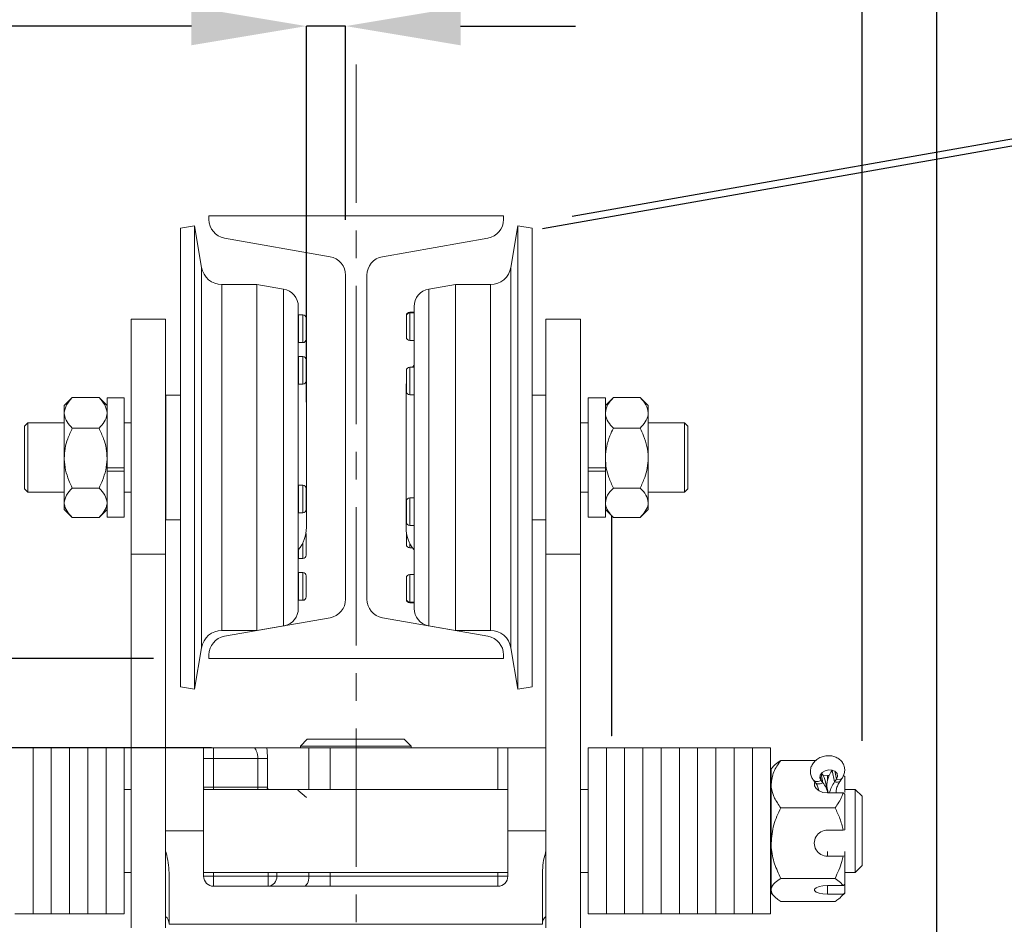
# Model space of a CAD drawing. Units: inches. Extents: x 0 to 130, y 0 to 86.
# Drawn here: x 86 to 95, y 62 to 70 of the extents above; entities that cross this region are included whole.
import ezdxf

# ---------------------------------------------------------------- set-up
doc = ezdxf.new("R2010")
doc.units = ezdxf.units.IN
doc.header["$MEASUREMENT"] = 0
doc.header["$PDSIZE"] = -1
doc.linetypes.add('CENTER', pattern=[2, 1.25, -0.25, 0.25, -0.25])
doc.linetypes.add('PHANTOM', pattern=[2.5, 1.25, -0.25, 0.25, -0.25, 0.25, -0.25])
doc.layers.add('SLD-0', color=7, linetype='Continuous')
doc.styles.add('SLDTEXTSTYLE1', font='TXT', dxfattribs={"width": 0.75})
doc.styles.get("Standard").update_dxf_attribs({"font": 'ARIAL.TTF'})
doc.dimstyles.new('SLDDIMSTYLE0', dxfattribs={"dimscale": 8, "dimtxt": 0.125, "dimasz": 0.13, "dimexe": 0, "dimexo": 0.0625, "dimgap": 0.03125, "dimtad": 0, "dimtih": 1, "dimtoh": 1, "dimdec": 4, "dimrnd": 1e-09, "dimzin": 12, "dimdsep": 46, "dimlunit": 5, "dimtxsty": 'SLDTEXTSTYLE1', "dimcen": 0.09, "dimadec": 0, "dimazin": 3, "dimtfac": 1, "dimtdec": 4, "dimtmove": 0, "dimatfit": 0, "dimfxl": 1, "dimfrac": 2, "dimtolj": 1, "dimtzin": 12, "dimarcsym": 0})

# ---------------------------------------------------------------- blocks, each defined once
blk = doc.blocks.new('*D25')
at = {"layer": 'Defpoints', "color": 0}
for p in [(70.9359, 64.4416), (87.9774, 64.4416), (89.3004, 43.2349)]:
    blk.add_point(p, dxfattribs=at)
at = {"layer": 'SLD-0', "color": 0, "lineweight": -2}
for p, q in [((87.4774, 64.4416), (70.9359, 64.4416)), ((70.9359, 63.4016), (70.9359, 55.0763)), ((70.9359, 44.2749), (70.9359, 53.5415)), ((88.8004, 43.2349), (70.9359, 43.2349))]:
    blk.add_line(p, q, dxfattribs=at)
at = {"layer": 'SLD-0', "color": 0}
for points in [[(70.7625, 63.4016), (71.1092, 63.4016), (70.9359, 64.4416)], [(70.7625, 44.2749), (71.1092, 44.2749), (70.9359, 43.2349)]]:
    blk.add_solid(points, dxfattribs=at)
at = {"layer": 'SLD-0', "color": 0, "insert": (70.9359, 54.8263), "char_height": 1, "attachment_point": 2}
blk.add_mtext('\\A1;21 3/16"', dxfattribs=at)
blk = doc.blocks.new('*D27')
at = {"layer": 'Defpoints', "color": 0}
for p in [(96.287, 69.3246), (90.7701, 68.3518), (90.4999, 68.2412)]:
    blk.add_point(p, dxfattribs=at)
at = {"layer": 'SLD-0', "color": 0, "lineweight": -2}
for p, q in [((96.1064, 70.3488), (95.9258, 71.373)), ((90.9923, 68.328), (96.2978, 69.2635)), ((91.2626, 68.4386), (96.287, 69.3246)), ((96.287, 69.3246), (96.2978, 69.2635)), ((96.4784, 68.2393), (96.659, 67.2151)), ((96.659, 67.2151), (97.699, 67.2151))]:
    blk.add_line(p, q, dxfattribs=at)
at = {"layer": 'SLD-0', "color": 0}
for points in [[(96.2771, 70.3789), (95.9357, 70.3187), (96.287, 69.3246)], [(96.6491, 68.2694), (96.3077, 68.2092), (96.2978, 69.2635)]]:
    blk.add_solid(points, dxfattribs=at)
at = {"layer": 'SLD-0', "color": 0, "insert": (99.4476, 67.7322), "char_height": 1, "attachment_point": 2}
blk.add_mtext('\\A1;1/16"', dxfattribs=at)
blk = doc.blocks.new('*D28')
at = {"layer": 'Defpoints', "color": 0}
for p in [(88.8584, 70.157), (89.2124, 67.9055), (88.8584, 66.2581)]:
    blk.add_point(p, dxfattribs=at)
at = {"layer": 'SLD-0', "color": 0, "lineweight": -2}
for p, q in [((87.8184, 70.157), (83.0678, 70.157)), ((88.8584, 66.7581), (88.8584, 70.157)), ((89.2124, 70.157), (88.8584, 70.157)), ((89.2124, 68.4055), (89.2124, 70.157)), ((90.2524, 70.157), (91.2924, 70.157))]:
    blk.add_line(p, q, dxfattribs=at)
at = {"layer": 'SLD-0', "color": 0}
for points in [[(87.8184, 70.3303), (87.8184, 69.9836), (88.8584, 70.157)], [(90.2524, 70.3303), (90.2524, 69.9836), (89.2124, 70.157)]]:
    blk.add_solid(points, dxfattribs=at)
at = {"layer": 'SLD-0', "color": 0, "insert": (81.6609, 70.6744), "char_height": 1, "attachment_point": 2}
blk.add_mtext('\\A1;3/8"', dxfattribs=at)
blk = doc.blocks.new('*D29')
at = {"layer": 'Defpoints', "color": 0}
for p in [(93.8824, 76.1424), (89.3089, 69.9405), (93.8824, 63.1961)]:
    blk.add_point(p, dxfattribs=at)
at = {"layer": 'SLD-0', "color": 0, "lineweight": -2}
for p, q in [((88.2689, 76.1424), (87.2289, 76.1424)), ((89.3089, 70.4405), (89.3089, 76.1424)), ((89.3089, 76.1424), (93.8824, 76.1424)), ((93.8824, 63.6961), (93.8824, 76.1424)), ((94.9224, 76.1424), (95.9624, 76.1424))]:
    blk.add_line(p, q, dxfattribs=at)
at = {"layer": 'SLD-0', "color": 0}
for points in [[(88.2689, 76.3157), (88.2689, 75.9691), (89.3089, 76.1424)], [(94.9224, 76.3157), (94.9224, 75.9691), (93.8824, 76.1424)]]:
    blk.add_solid(points, dxfattribs=at)
at = {"layer": 'SLD-0', "color": 0, "insert": (98.3607, 76.6595), "char_height": 1, "attachment_point": 2}
blk.add_mtext('\\A1;4 9/16"', dxfattribs=at)
blk = doc.blocks.new('*D30')
at = {"layer": 'Defpoints', "color": 0}
for p in [(84.7264, 76.1424), (89.3089, 69.9405), (84.7264, 63.1961)]:
    blk.add_point(p, dxfattribs=at)
at = {"layer": 'SLD-0', "color": 0, "lineweight": -2}
for p, q in [((83.6864, 76.1424), (82.6464, 76.1424)), ((84.7264, 63.6961), (84.7264, 76.1424)), ((89.3089, 76.1424), (84.7264, 76.1424)), ((89.3089, 70.4405), (89.3089, 76.1424)), ((90.3489, 76.1424), (91.3889, 76.1424))]:
    blk.add_line(p, q, dxfattribs=at)
at = {"layer": 'SLD-0', "color": 0}
for points in [[(83.6864, 76.3157), (83.6864, 75.9691), (84.7264, 76.1424)], [(90.3489, 76.3157), (90.3489, 75.9691), (89.3089, 76.1424)]]:
    blk.add_solid(points, dxfattribs=at)
at = {"layer": 'SLD-0', "color": 0, "insert": (80.248, 76.6595), "char_height": 1, "attachment_point": 2}
blk.add_mtext('\\A1;4 9/16"', dxfattribs=at)
blk = doc.blocks.new('*D31')
at = {"layer": 'Defpoints', "color": 0}
for p in [(85.8726, 72.9795), (89.3089, 69.9405), (85.8726, 58.2581)]:
    blk.add_point(p, dxfattribs=at)
at = {"layer": 'SLD-0', "color": 0, "lineweight": -2}
for p, q in [((84.8326, 72.9795), (83.4335, 72.9795)), ((85.8726, 58.7581), (85.8726, 72.9795)), ((89.3089, 72.9795), (85.8726, 72.9795)), ((89.3089, 70.4405), (89.3089, 72.9795)), ((90.3489, 72.9795), (91.3889, 72.9795))]:
    blk.add_line(p, q, dxfattribs=at)
at = {"layer": 'SLD-0', "color": 0}
for points in [[(84.8326, 73.1529), (84.8326, 72.8062), (85.8726, 72.9795)], [(90.3489, 73.1529), (90.3489, 72.8062), (89.3089, 72.9795)]]:
    blk.add_solid(points, dxfattribs=at)
at = {"layer": 'SLD-0', "color": 0, "insert": (81.0556, 73.4969), "char_height": 1, "attachment_point": 2}
blk.add_mtext('\\A1;3 7/16"', dxfattribs=at)
blk = doc.blocks.new('*D32')
at = {"layer": 'Defpoints', "color": 0}
for p in [(89.3089, 72.9795), (89.3089, 69.9405), (94.5584, 58.2581)]:
    blk.add_point(p, dxfattribs=at)
at = {"layer": 'SLD-0', "color": 0, "lineweight": -2}
for p, q in [((88.2689, 72.9795), (87.2289, 72.9795)), ((89.3089, 70.4405), (89.3089, 72.9795)), ((89.3089, 72.9795), (94.5584, 72.9795)), ((94.5584, 58.7581), (94.5584, 72.9795)), ((95.5984, 72.9795), (96.6384, 72.9795))]:
    blk.add_line(p, q, dxfattribs=at)
at = {"layer": 'SLD-0', "color": 0}
for points in [[(88.2689, 73.1529), (88.2689, 72.8062), (89.3089, 72.9795)], [(95.5984, 73.1529), (95.5984, 72.8062), (94.5584, 72.9795)]]:
    blk.add_solid(points, dxfattribs=at)
at = {"layer": 'SLD-0', "color": 0, "insert": (98.6281, 73.4966), "char_height": 1, "attachment_point": 2}
blk.add_mtext('\\A1;5 1/4"', dxfattribs=at)
blk = doc.blocks.new('*D35')
at = {"layer": 'Defpoints', "color": 0}
for p in [(76.1316, 64.4416), (87.9774, 64.4416), (88.9891, 55.243)]:
    blk.add_point(p, dxfattribs=at)
at = {"layer": 'SLD-0', "color": 0, "lineweight": -2}
for p, q in [((87.4774, 64.4416), (76.1316, 64.4416)), ((76.1316, 63.4016), (76.1316, 60.9431)), ((76.1316, 56.283), (76.1316, 59.4083)), ((88.4891, 55.243), (76.1316, 55.243))]:
    blk.add_line(p, q, dxfattribs=at)
at = {"layer": 'SLD-0', "color": 0}
for points in [[(75.9582, 63.4016), (76.3049, 63.4016), (76.1316, 64.4416)], [(75.9582, 56.283), (76.3049, 56.283), (76.1316, 55.243)]]:
    blk.add_solid(points, dxfattribs=at)
at = {"layer": 'SLD-0', "color": 0, "insert": (76.1316, 60.6931), "char_height": 1, "attachment_point": 2}
blk.add_mtext('\\A1;9 3/16"', dxfattribs=at)
blk = doc.blocks.new('*D36')
at = {"layer": 'Defpoints', "color": 0}
for p in [(87.9774, 64.4416), (79.0881, 63.6331), (88.5005, 63.6331)]:
    blk.add_point(p, dxfattribs=at)
at = {"layer": 'SLD-0', "color": 0, "lineweight": -2}
for p, q in [((79.0881, 65.4816), (79.0881, 67.5628)), ((79.0881, 67.5628), (80.1281, 67.5628)), ((87.4774, 64.4416), (79.0881, 64.4416)), ((79.0881, 63.6331), (79.0881, 64.4416)), ((88.0005, 63.6331), (79.0881, 63.6331)), ((79.0881, 62.5931), (79.0881, 61.5531))]:
    blk.add_line(p, q, dxfattribs=at)
at = {"layer": 'SLD-0', "color": 0}
for points in [[(78.9147, 65.4816), (79.2614, 65.4816), (79.0881, 64.4416)], [(78.9147, 62.5931), (79.2614, 62.5931), (79.0881, 63.6331)]]:
    blk.add_solid(points, dxfattribs=at)
at = {"layer": 'SLD-0', "color": 0, "insert": (82.2652, 68.0802), "char_height": 1, "attachment_point": 2}
blk.add_mtext('\\A1;13/16"', dxfattribs=at)

msp = doc.modelspace()

# ---------------------------------------------------------------- linework, layer by layer
at = {"color": 7, "linetype": 'Continuous', "lineweight": 15}
for p, q in [((87.97738, 68.44157), (87.97738, 68.4086)), ((90.64038, 68.44157), (87.97738, 68.44157)), ((90.64038, 68.4086), (90.64038, 68.44157)), ((87.8476, 68.35182), (87.71939, 68.33036)), ((87.71939, 68.33036), (87.71939, 64.18577)), ((87.91038, 67.9767), (87.8476, 68.35182)), ((87.8476, 68.35182), (87.8476, 64.16432)), ((90.77015, 68.35182), (90.70738, 67.9767)), ((90.89837, 68.33036), (90.77015, 68.35182)), ((90.77015, 66.4736), (90.77015, 68.35182)), ((90.89837, 66.47139), (90.89837, 68.33036)), ((88.11786, 68.24119), (89.0719, 68.07296)), ((89.54586, 68.07296), (90.4999, 68.24119)), ((89.21238, 67.90555), (89.21238, 64.97759)), ((89.40538, 64.97759), (89.40538, 67.90555)), ((88.41038, 67.82057), (88.09481, 67.82057)), ((88.65178, 67.78017), (88.41038, 67.82057)), ((88.41038, 67.82057), (88.41038, 64.69557)), ((90.20738, 67.82057), (89.96597, 67.78017)), ((90.52294, 67.82057), (90.20738, 67.82057)), ((90.20738, 66.41891), (90.20738, 67.82057)), ((88.78538, 67.62236), (88.78538, 64.89377)), ((89.83138, 67.57044), (89.79238, 67.57044)), ((89.83138, 67.56486), (89.79238, 67.56486)), ((89.83138, 67.56486), (89.83138, 67.57044)), ((89.83138, 67.31486), (89.83138, 67.56486)), ((89.83238, 66.39851), (89.83238, 67.62236)), ((87.27313, 67.50807), (87.58563, 67.50807)), ((87.27313, 67.50807), (87.27313, 65.38307)), ((87.58563, 67.50807), (87.58563, 65.38307)), ((88.78638, 67.51737), (88.78538, 67.51737)), ((88.78638, 67.51559), (88.78538, 67.51559)), ((88.82538, 67.54827), (88.78638, 67.54827)), ((88.78638, 67.54827), (88.78638, 67.54642)), ((88.82538, 67.54649), (88.78638, 67.54649)), ((88.78638, 67.54649), (88.78638, 67.29649)), ((88.85538, 67.51827), (88.85538, 67.51649)), ((88.85538, 67.51649), (88.85538, 67.32649)), ((89.76238, 67.53486), (89.76238, 67.54044)), ((89.76238, 67.34486), (89.76238, 67.53486)), ((89.83238, 67.53955), (89.83138, 67.53955)), ((89.83238, 67.53396), (89.83138, 67.53396)), ((91.02313, 65.38307), (91.02313, 67.50807)), ((91.33563, 67.50807), (91.02313, 67.50807)), ((91.33563, 65.38307), (91.33563, 67.50807)), ((88.78538, 67.32738), (88.78638, 67.32738)), ((89.79238, 67.31486), (89.83138, 67.31486)), ((89.83138, 67.34575), (89.83238, 67.34575)), ((88.78638, 67.29649), (88.82538, 67.29649)), ((88.78638, 67.13994), (88.78538, 67.13994)), ((88.82538, 67.17084), (88.78638, 67.17084)), ((88.78638, 67.17084), (88.78638, 67.1308)), ((88.78638, 67.1308), (88.78638, 66.92084)), ((88.85538, 67.14084), (88.85538, 67.11041)), ((88.85538, 67.11041), (88.85538, 66.95084)), ((89.76238, 67.0033), (89.76238, 67.04469)), ((89.83138, 67.07469), (89.79238, 67.07469)), ((89.83138, 67.02024), (89.83138, 67.07469)), ((89.83238, 67.0438), (89.83138, 67.0438)), ((88.78538, 66.95173), (88.78638, 66.95173)), ((88.85538, 66.95084), (88.85538, 66.94404)), ((89.76238, 66.85469), (89.76238, 67.0033)), ((89.83138, 66.82469), (89.83138, 67.02024)), ((88.78638, 66.92084), (88.82538, 66.92084)), ((88.85838, 66.89007), (88.85838, 65.62607)), ((89.75938, 66.32313), (89.75938, 66.89007)), ((89.83138, 66.85559), (89.83238, 66.85559)), ((86.73867, 66.79636), (86.66938, 66.72707)), ((86.74193, 66.79959), (86.73896, 66.79607)), ((86.74193, 66.79959), (86.98382, 66.79959)), ((86.98382, 66.79959), (86.98679, 66.79607)), ((87.05638, 66.72707), (86.98708, 66.79636)), ((87.21238, 66.79757), (87.05638, 66.79757)), ((87.05638, 66.16345), (87.05638, 66.79757)), ((87.21238, 66.16345), (87.21238, 66.79757)), ((87.58688, 66.82057), (87.58563, 66.81932)), ((87.71939, 66.82057), (87.58688, 66.82057)), ((87.58688, 66.82057), (87.58688, 65.69557)), ((89.79238, 66.82469), (89.83138, 66.82469)), ((91.02313, 66.82057), (90.89837, 66.82057)), ((91.56138, 66.79757), (91.40538, 66.79757)), ((91.40538, 66.16345), (91.40538, 66.79757)), ((91.56138, 66.16345), (91.56138, 66.79757)), ((91.63067, 66.79636), (91.56138, 66.72707)), ((91.63393, 66.79959), (91.63096, 66.79607)), ((91.63393, 66.79959), (91.87582, 66.79959)), ((91.87582, 66.79959), (91.87879, 66.79607)), ((91.94838, 66.72707), (91.87908, 66.79636)), ((86.66938, 66.66149), (86.66938, 66.72707)), ((91.94838, 66.72707), (91.94838, 66.66149)), ((86.66938, 66.25263), (86.66938, 66.66149)), ((91.94838, 66.66149), (91.94838, 66.25263)), ((86.34038, 66.57057), (86.31038, 66.54057)), ((86.31038, 65.97557), (86.31038, 66.54057)), ((86.66938, 66.57057), (86.34038, 66.57057)), ((86.34038, 66.57057), (86.34038, 65.94557)), ((86.74193, 66.52339), (86.98382, 66.52339)), ((87.27313, 66.57057), (87.21238, 66.57057)), ((91.40538, 66.57057), (91.33563, 66.57057)), ((91.63393, 66.52339), (91.87582, 66.52339)), ((92.27738, 66.57057), (91.94838, 66.57057)), ((92.30738, 66.54057), (92.27738, 66.57057)), ((92.27738, 66.2689), (92.27738, 66.57057)), ((92.30738, 66.54057), (92.30738, 66.26786)), ((90.20738, 64.69557), (90.20738, 66.41891)), ((90.77015, 64.16432), (90.77015, 66.4736)), ((90.89837, 64.18577), (90.89837, 66.47139)), ((89.75938, 65.62607), (89.75938, 66.32313)), ((89.83238, 64.89377), (89.83238, 66.39851)), ((86.66938, 65.84921), (86.66938, 66.25263)), ((91.94838, 66.25263), (91.94838, 65.84921)), ((92.27738, 65.94557), (92.27738, 66.2689)), ((92.30738, 66.26786), (92.30738, 65.97557)), ((87.05638, 66.16345), (87.05638, 66.14837)), ((87.05638, 66.16345), (87.21238, 66.16345)), ((87.05638, 66.14837), (87.05638, 66.13407)), ((87.21238, 66.16345), (87.21238, 66.13407)), ((91.40538, 66.16345), (91.56138, 66.16345)), ((91.40538, 66.16345), (91.40538, 66.13407)), ((91.56138, 66.14837), (91.56138, 66.16345)), ((91.56138, 66.14837), (91.56138, 66.13407)), ((87.21238, 66.13407), (87.05638, 66.13407)), ((87.05638, 65.71857), (87.05638, 66.13407)), ((87.21238, 65.71857), (87.21238, 66.13407)), ((91.56138, 66.13407), (91.40538, 66.13407)), ((91.40538, 65.71857), (91.40538, 66.13407)), ((91.56138, 65.71857), (91.56138, 66.13407)), ((86.31038, 65.97557), (86.34038, 65.94557)), ((86.74193, 65.98187), (86.98382, 65.98187)), ((88.78638, 65.97652), (88.78538, 65.97652)), ((88.82538, 66.00742), (88.78638, 66.00742)), ((88.78638, 66.00742), (88.78638, 65.8455)), ((88.85538, 65.97742), (88.85538, 65.85436)), ((91.63393, 65.98187), (91.87582, 65.98187)), ((92.27738, 65.94557), (92.30738, 65.97557)), ((86.34038, 65.94557), (86.66938, 65.94557)), ((87.21238, 65.94557), (87.27313, 65.94557)), ((89.83138, 65.8929), (89.79238, 65.8929)), ((89.83138, 65.71381), (89.83138, 65.8929)), ((91.33563, 65.94557), (91.40538, 65.94557)), ((91.94838, 65.94557), (92.27738, 65.94557)), ((86.66938, 65.78907), (86.66938, 65.84921)), ((86.66938, 65.78907), (86.73867, 65.71977)), ((86.98708, 65.71977), (87.05638, 65.78907)), ((88.78538, 65.78831), (88.78638, 65.78831)), ((88.78638, 65.8455), (88.78638, 65.75742)), ((88.85538, 65.85436), (88.85538, 65.78742)), ((89.76238, 65.72679), (89.76238, 65.8629)), ((89.83238, 65.86201), (89.83138, 65.86201)), ((91.56138, 65.78907), (91.63067, 65.71977)), ((91.87908, 65.71977), (91.94838, 65.78907)), ((91.94838, 65.84921), (91.94838, 65.78907)), ((86.74193, 65.71655), (86.98382, 65.71655)), ((87.05638, 65.71857), (87.21238, 65.71857)), ((87.58563, 65.69682), (87.58688, 65.69557)), ((87.58688, 65.69557), (87.71939, 65.69557)), ((88.78638, 65.75742), (88.82538, 65.75742)), ((89.76238, 65.6729), (89.76238, 65.72679)), ((89.83138, 65.6429), (89.83138, 65.71381)), ((90.89837, 65.69557), (91.02313, 65.69557)), ((91.40538, 65.71857), (91.56138, 65.71857)), ((91.61638, 65.73407), (91.61638, 63.86859)), ((91.61838, 65.73207), (91.61838, 63.86859)), ((91.63393, 65.71655), (91.87582, 65.71655)), ((89.79238, 65.6429), (89.83138, 65.6429)), ((89.83138, 65.6738), (89.83238, 65.6738)), ((91.61938, 65.6862), (91.61838, 65.6862)), ((91.61938, 65.62972), (91.61838, 65.62972)), ((91.61938, 65.59122), (91.61938, 65.62972)), ((88.85538, 65.5721), (88.85538, 65.5653)), ((88.85538, 65.5653), (88.85538, 65.3753)), ((89.76238, 65.47144), (89.76238, 65.58256)), ((91.61938, 65.59122), (91.61838, 65.59122)), ((89.79238, 65.44144), (89.81869, 65.44144)), ((91.61938, 65.50472), (91.61838, 65.50472)), ((87.27313, 65.38307), (87.58563, 65.38307)), ((87.27313, 65.38307), (87.27313, 62.00807)), ((87.58563, 65.38307), (87.58563, 62.00807)), ((88.78538, 65.37619), (88.78638, 65.37619)), ((88.78638, 65.42491), (88.78638, 65.3453)), ((88.78638, 65.3453), (88.82538, 65.3453)), ((91.33563, 65.38307), (91.02313, 65.38307)), ((91.02313, 62.00807), (91.02313, 65.38307)), ((91.33563, 62.00807), (91.33563, 65.38307)), ((91.61938, 65.40209), (91.61838, 65.40209)), ((91.61938, 65.19929), (91.61938, 65.40209)), ((88.78638, 65.18876), (88.78538, 65.18876)), ((88.82538, 65.21965), (88.78638, 65.21965)), ((88.78638, 65.21965), (88.78638, 64.97277)), ((88.85538, 65.18965), (88.85538, 65.00202)), ((89.76238, 64.98128), (89.76238, 65.17128)), ((89.83138, 65.20128), (89.79238, 65.20128)), ((89.83138, 64.95128), (89.83138, 65.20128)), ((89.83238, 65.17038), (89.83138, 65.17038)), ((91.61938, 65.19929), (91.61838, 65.19929)), ((91.61938, 65.17292), (91.61938, 65.19929)), ((91.61938, 65.10204), (91.61838, 65.10204)), ((88.78538, 65.00054), (88.78638, 65.00054)), ((88.78538, 64.99876), (88.78638, 64.99876)), ((88.85538, 65.00202), (88.85538, 64.99965)), ((88.85538, 64.99965), (88.85538, 64.99787)), ((88.78638, 64.97277), (88.78638, 64.96965)), ((88.78638, 64.96965), (88.82538, 64.96965)), ((88.78638, 64.96965), (88.78638, 64.96787)), ((88.78638, 64.96787), (88.82538, 64.96787)), ((89.76238, 64.9757), (89.76238, 64.98128)), ((89.79238, 64.95128), (89.83138, 64.95128)), ((89.79238, 64.9457), (89.83138, 64.9457)), ((89.83138, 64.98217), (89.83238, 64.98217)), ((89.83138, 64.97659), (89.83238, 64.97659)), ((89.83138, 64.9457), (89.83138, 64.95128)), ((91.61938, 64.975), (91.61838, 64.975)), ((91.61938, 64.90862), (91.61838, 64.90862)), ((91.61938, 64.90221), (91.61838, 64.90221)), ((91.61938, 64.86055), (91.61938, 64.90221)), ((89.0719, 64.81017), (88.11786, 64.64195)), ((90.4999, 64.64195), (89.54586, 64.81017)), ((91.61938, 64.86055), (91.61838, 64.86055)), ((91.61938, 64.65221), (91.61938, 64.86055)), ((88.41038, 64.69557), (88.63745, 64.73357)), ((89.9803, 64.73357), (90.20738, 64.69557)), ((88.09481, 64.69557), (88.41038, 64.69557)), ((90.20738, 64.69557), (90.52294, 64.69557)), ((91.61938, 64.65221), (91.61838, 64.65221)), ((91.61938, 64.6458), (91.61838, 64.6458)), ((87.8476, 64.16432), (87.91038, 64.53943)), ((90.70738, 64.53943), (90.77015, 64.16432)), ((87.97738, 64.47453), (87.97738, 64.44157)), ((90.64038, 64.44157), (90.64038, 64.47453)), ((87.97738, 64.44157), (90.64038, 64.44157)), ((91.61938, 64.39678), (91.61838, 64.39678)), ((91.61938, 64.39269), (91.61838, 64.39269)), ((91.61938, 64.39055), (91.61838, 64.39055)), ((91.61938, 64.30413), (91.61838, 64.30413)), ((87.71939, 64.18577), (87.8476, 64.16432)), ((90.77015, 64.16432), (90.89837, 64.18577)), ((91.61938, 64.06178), (91.61838, 64.06178)), ((91.61938, 63.9783), (91.61838, 63.9783)), ((91.61838, 63.86859), (91.61638, 63.86859)), ((91.61638, 63.86859), (91.61638, 63.74358)), ((91.61938, 63.8962), (91.61838, 63.8962)), ((91.61838, 63.86859), (91.61838, 63.74358)), ((91.61838, 63.74358), (91.61638, 63.74358)), ((88.86638, 63.71119), (88.80438, 63.64919)), ((88.80438, 63.64919), (88.80438, 63.63307)), ((89.80438, 63.64919), (88.80438, 63.64919)), ((88.86638, 63.71119), (89.74238, 63.71119)), ((89.80438, 63.64919), (89.74238, 63.71119)), ((89.80438, 63.63307), (89.80438, 63.64919)), ((86.38738, 63.63307), (86.22238, 63.63307)), ((86.55238, 63.63307), (86.38738, 63.63307)), ((86.38738, 63.63307), (86.38738, 62.13307)), ((86.71738, 63.63307), (86.55238, 63.63307)), ((86.55238, 63.63307), (86.55238, 62.13307)), ((86.88238, 63.63307), (86.71738, 63.63307)), ((86.71738, 63.63307), (86.71738, 62.13307)), ((87.04738, 63.63307), (86.88238, 63.63307)), ((86.88238, 63.63307), (86.88238, 62.13307)), ((87.21238, 63.63307), (87.04738, 63.63307)), ((87.04738, 63.63307), (87.04738, 62.13307)), ((87.21238, 63.63307), (87.21238, 62.13307)), ((87.92938, 63.63307), (87.58563, 63.63307)), ((87.92938, 63.63307), (87.92938, 62.88307)), ((88.01938, 63.63307), (88.01938, 63.53907)), ((88.38838, 63.63307), (88.01938, 63.63307)), ((88.50053, 63.63307), (88.88091, 63.63307)), ((88.88091, 63.63307), (89.07267, 63.63307)), ((89.07267, 63.63307), (90.58938, 63.63307)), ((90.58938, 63.63307), (90.67938, 63.63307)), ((90.67938, 63.63307), (91.02313, 63.63307)), ((90.67938, 63.63307), (90.67938, 62.88307)), ((91.57038, 63.63307), (91.40538, 63.63307)), ((91.40538, 63.63307), (91.40538, 62.13307)), ((91.73538, 63.63307), (91.57038, 63.63307)), ((91.57038, 63.63307), (91.57038, 62.13307)), ((91.90038, 63.63307), (91.73538, 63.63307)), ((91.73538, 63.63307), (91.73538, 62.13307)), ((92.06538, 63.63307), (91.90038, 63.63307)), ((91.90038, 63.63307), (91.90038, 62.13307)), ((92.23038, 63.63307), (92.06538, 63.63307)), ((92.06538, 63.63307), (92.06538, 62.13307)), ((92.39538, 63.63307), (92.23038, 63.63307)), ((92.23038, 63.63307), (92.23038, 62.13307)), ((92.56038, 63.63307), (92.39538, 63.63307)), ((92.39538, 63.63307), (92.39538, 62.13307)), ((92.72538, 63.63307), (92.56038, 63.63307)), ((92.56038, 63.63307), (92.56038, 62.13307)), ((92.89038, 63.63307), (92.72538, 63.63307)), ((92.72538, 63.63307), (92.72538, 62.13307)), ((93.05538, 63.63307), (92.89038, 63.63307)), ((92.89038, 63.63307), (92.89038, 62.13307)), ((93.05538, 63.63307), (93.05538, 62.13307)), ((87.92938, 63.53907), (88.01938, 63.53907)), ((88.01938, 63.53907), (88.01938, 63.27957)), ((88.41996, 63.53907), (88.01938, 63.53907)), ((88.41996, 63.53907), (88.50666, 63.53907)), ((88.41996, 63.27957), (88.41996, 63.53907)), ((88.50666, 63.53907), (88.50666, 63.27957)), ((93.09127, 63.47697), (93.05988, 63.44557)), ((93.46435, 63.52003), (93.1469, 63.52003)), ((93.05988, 63.30574), (93.05988, 63.44557)), ((93.5322, 63.38092), (93.56988, 63.38492)), ((93.56988, 63.38492), (93.58569, 63.38492)), ((93.6119, 63.42947), (93.61471, 63.43341)), ((93.63332, 63.32759), (93.6119, 63.42947)), ((93.71222, 63.38492), (93.72488, 63.37519)), ((93.05988, 62.77298), (93.05988, 63.30574)), ((93.44259, 63.34133), (93.45934, 63.32085)), ((93.5111, 63.33841), (93.52785, 63.31794)), ((93.57277, 63.22656), (93.55173, 63.32663)), ((93.63332, 63.32759), (93.65007, 63.35113)), ((93.68359, 63.3342), (93.70034, 63.35774)), ((93.72488, 63.22921), (93.72488, 63.37519)), ((87.27313, 63.25807), (87.21238, 63.25807)), ((87.92938, 63.27957), (88.01938, 63.27957)), ((90.67938, 63.25807), (87.92938, 63.25807)), ((88.41996, 63.27957), (88.01938, 63.27957)), ((88.41996, 63.27957), (88.50666, 63.27957)), ((91.40538, 63.25807), (91.33563, 63.25807)), ((93.05988, 63.25807), (93.05538, 63.25807)), ((93.56214, 63.28402), (93.56214, 63.27712)), ((93.71222, 63.22656), (93.56988, 63.22656)), ((93.64788, 63.22656), (93.64788, 63.23281)), ((93.72488, 63.21683), (93.71222, 63.22656)), ((93.82038, 63.25807), (93.72488, 63.25807)), ((93.72488, 63.21683), (93.72488, 62.89319)), ((93.88238, 63.19607), (93.82038, 63.25807)), ((93.82038, 62.63564), (93.82038, 63.25807)), ((93.88238, 63.19607), (93.88238, 62.67654)), ((93.63786, 63.09146), (93.1469, 63.09146)), ((87.92938, 62.88307), (87.58563, 62.88307)), ((87.92938, 62.88307), (87.92938, 62.47307)), ((90.67938, 62.88307), (90.67938, 62.47307)), ((90.67938, 62.88307), (91.02313, 62.88307)), ((93.56988, 62.89066), (93.71222, 62.89066)), ((93.71222, 62.89066), (93.72488, 62.89319)), ((93.05988, 62.77298), (93.05988, 62.35031)), ((93.72488, 62.65784), (93.72488, 62.69586)), ((93.88238, 62.67654), (93.88238, 62.57007)), ((93.71222, 62.6553), (93.56988, 62.6553)), ((93.72488, 62.65784), (93.71222, 62.6553)), ((93.72488, 62.65784), (93.72488, 62.40107)), ((93.82038, 62.50807), (93.82038, 62.63564)), ((87.21238, 62.50807), (87.27313, 62.50807)), ((87.61688, 62.50478), (87.61688, 62.03932)), ((87.92938, 62.50807), (90.67938, 62.50807)), ((90.99188, 62.50478), (90.99188, 62.03932)), ((91.33563, 62.50807), (91.40538, 62.50807)), ((93.05538, 62.50807), (93.05988, 62.50807)), ((93.72488, 62.50807), (93.82038, 62.50807)), ((93.82038, 62.50807), (93.88238, 62.57007)), ((87.92938, 62.47307), (88.01938, 62.47307)), ((88.01938, 62.47307), (88.01938, 62.38307)), ((88.01938, 62.47307), (88.51272, 62.47307)), ((88.51272, 62.38307), (88.51272, 62.47307)), ((88.51272, 62.47307), (88.59032, 62.47307)), ((88.59032, 62.47307), (88.88091, 62.47307)), ((88.88091, 62.47307), (89.07267, 62.47307)), ((89.07267, 62.38307), (89.07267, 62.47307)), ((89.07267, 62.47307), (90.58938, 62.47307)), ((90.58938, 62.47307), (90.67938, 62.47307)), ((90.58938, 62.38307), (90.58938, 62.47307)), ((93.63786, 62.4545), (93.1469, 62.4545)), ((93.72488, 62.40107), (93.72488, 62.32407)), ((88.01938, 62.38307), (90.58938, 62.38307)), ((93.05988, 62.32057), (93.05988, 62.35031)), ((93.05988, 62.32057), (93.09127, 62.28917)), ((93.71222, 62.38881), (93.56988, 62.38881)), ((93.56988, 62.3118), (93.71222, 62.3118)), ((93.69348, 62.28917), (93.72488, 62.32057)), ((93.72488, 62.32407), (93.72488, 62.32057)), ((93.63786, 62.24611), (93.1469, 62.24611)), ((86.22238, 62.13307), (86.38738, 62.13307)), ((86.38738, 62.13307), (86.55238, 62.13307)), ((86.55238, 62.13307), (86.71738, 62.13307)), ((86.71738, 62.13307), (86.88238, 62.13307)), ((86.88238, 62.13307), (87.04738, 62.13307)), ((87.04738, 62.13307), (87.21238, 62.13307)), ((91.40538, 62.13307), (91.57038, 62.13307)), ((91.57038, 62.13307), (91.73538, 62.13307)), ((91.73538, 62.13307), (91.90038, 62.13307)), ((91.90038, 62.13307), (92.06538, 62.13307)), ((92.06538, 62.13307), (92.23038, 62.13307)), ((92.23038, 62.13307), (92.39538, 62.13307)), ((92.39538, 62.13307), (92.56038, 62.13307)), ((92.56038, 62.13307), (92.72538, 62.13307)), ((92.72538, 62.13307), (92.89038, 62.13307)), ((92.89038, 62.13307), (93.05538, 62.13307)), ((87.61688, 62.03932), (90.99188, 62.03932))]:
    msp.add_line(p, q, dxfattribs=at)
at = {"color": 8, "linetype": 'Continuous', "lineweight": 15}
for p, q in [((87.91038, 67.9767), (87.91038, 64.53943)), ((90.70738, 66.43499), (90.70738, 67.9767)), ((88.09481, 67.82057), (88.09481, 64.69557)), ((88.65178, 67.78017), (88.65178, 64.73609)), ((89.96597, 66.41475), (89.96597, 67.78017)), ((90.52294, 66.41891), (90.52294, 67.82057)), ((89.79238, 67.57044), (89.79238, 67.56486)), ((89.79238, 67.56486), (89.79238, 67.31486)), ((88.82538, 67.54642), (88.82538, 67.54827)), ((88.82538, 67.29649), (88.82538, 67.54649)), ((88.82538, 67.1308), (88.82538, 67.17084)), ((88.82538, 66.92084), (88.82538, 67.1308)), ((89.79238, 67.07469), (89.79238, 67.02024)), ((89.79238, 67.02024), (89.79238, 66.82469)), ((89.96597, 64.73609), (89.96597, 66.41475)), ((90.52294, 64.69557), (90.52294, 66.41891)), ((90.70738, 64.53943), (90.70738, 66.43499)), ((88.82538, 65.8455), (88.82538, 66.00742)), ((89.79238, 65.8929), (89.79238, 65.71381)), ((88.82538, 65.75742), (88.82538, 65.8455)), ((89.79238, 65.71381), (89.79238, 65.6429)), ((88.82538, 65.3453), (88.82538, 65.48524)), ((89.79238, 65.48524), (89.79238, 65.44144)), ((88.82538, 64.96965), (88.82538, 65.21965)), ((89.79238, 65.20128), (89.79238, 64.95164)), ((88.82538, 64.96787), (88.82538, 64.96965)), ((89.79238, 64.95164), (89.79238, 64.95128)), ((89.79238, 64.95128), (89.79238, 64.9457)), ((88.88091, 63.25807), (88.88091, 63.63307)), ((89.07267, 63.25807), (89.07267, 63.63307)), ((90.58938, 63.25807), (90.58938, 63.63307)), ((93.5111, 63.33841), (93.50217, 63.3809)), ((93.52785, 63.31794), (93.51083, 63.39889)), ((93.56988, 63.34195), (93.56988, 63.38492)), ((93.65007, 63.35113), (93.63449, 63.42521)), ((88.01938, 63.27957), (88.01938, 63.25807)), ((88.42, 63.25807), (88.41996, 63.27957)), ((93.57422, 63.22656), (93.56214, 63.28402)), ((93.64787, 63.23227), (93.6473, 63.22656)), ((93.56988, 62.6553), (93.56988, 62.69586)), ((88.01938, 62.50807), (88.01938, 62.47307)), ((88.51272, 62.47307), (88.51272, 62.50807)), ((88.59032, 62.50807), (88.59032, 62.47307)), ((88.88091, 62.47307), (88.88091, 62.50807)), ((89.07267, 62.47307), (89.07267, 62.50807)), ((90.58938, 62.47307), (90.58938, 62.50807)), ((93.56988, 62.38881), (93.56988, 62.3118))]:
    msp.add_line(p, q, dxfattribs=at)
at = {"color": 7, "linetype": 'Continuous', "lineweight": 15, "flags": 128}
for points in [[(89.83238, 67.09244), (89.83133, 67.09117), (89.81869, 67.07469)], [(88.85475, 66.93792), (88.8548, 66.93819), (88.85538, 66.94404)], [(88.85838, 66.89007), (88.85685, 66.92114), (88.85475, 66.93792)], [(89.76238, 66.93358), (89.7609, 66.92114), (89.75938, 66.89007)], [(88.85538, 65.5653), (88.8548, 65.57115), (88.85408, 65.57403)], [(88.85538, 65.5721), (88.8548, 65.57795), (88.85475, 65.57822)], [(93.65007, 63.35113), (93.66038, 63.37614), (93.65689, 63.40099), (93.64021, 63.42139), (93.61322, 63.43379), (93.58059, 63.43607), (93.54795, 63.42782), (93.52096, 63.41047), (93.50428, 63.38703), (93.50079, 63.36154), (93.5111, 63.33841)], [(93.56988, 63.22656), (93.52883, 63.23134), (93.49274, 63.24509), (93.46595, 63.26615), (93.4517, 63.29199), (93.4517, 63.31949), (93.45429, 63.32703)], [(88.83488, 62.38307), (88.84386, 62.3848), (88.85249, 62.38992), (88.86045, 62.39824), (88.86743, 62.40943), (88.87315, 62.42307), (88.8774, 62.43863), (88.88002, 62.45551), (88.88091, 62.47307)], [(93.56988, 62.38881), (93.52883, 62.38648), (93.49274, 62.3798), (93.46595, 62.36956), (93.4517, 62.35699), (93.4517, 62.34362), (93.46595, 62.33106), (93.49274, 62.32081), (93.52883, 62.31413), (93.56988, 62.3118)]]:
    msp.add_lwpolyline(points, dxfattribs=at)
at = {"color": 8, "linetype": 'Continuous', "lineweight": 15, "flags": 128}
for points in [[(93.44257, 63.34135), (93.44491, 63.3388), (93.46218, 63.32984), (93.48537, 63.3297), (93.5111, 63.33841)], [(93.45934, 63.32085), (93.46166, 63.31832), (93.47893, 63.30936), (93.50212, 63.30923), (93.52785, 63.31794)], [(87.92938, 63.27618), (87.93111, 63.26134), (87.93197, 63.25807)], [(88.50171, 63.25807), (88.50351, 63.26255), (88.50713, 63.27618)]]:
    msp.add_lwpolyline(points, dxfattribs=at)
at = {"color": 7, "linetype": 'Continuous', "lineweight": 15}
for centre, radius, start, end in [((88.14738, 68.4086), 0.17, 180, 260), ((90.47038, 68.4086), 0.17, 280, 0), ((89.04238, 67.90555), 0.17, 0, 80), ((89.57538, 67.90555), 0.17, 100, 180), ((88.09481, 68.00757), 0.187, 189.5, 270), ((90.52294, 68.00757), 0.187, 270, 350.5), ((88.62538, 67.62236), 0.16, 0, 80.5), ((89.99238, 67.62236), 0.16, 99.5, 180), ((89.79238, 67.54044), 0.03, 90, 180), ((89.79238, 67.53486), 0.03, 90, 180), ((88.82538, 67.51827), 0.03, 0, 90), ((88.82538, 67.51649), 0.03, 0, 90), ((88.82538, 67.32649), 0.03, 270, 0), ((89.79238, 67.34486), 0.03, 180, 270), ((88.82538, 67.14084), 0.03, 0, 90), ((89.79238, 67.04469), 0.03, 90, 180), ((88.82538, 66.95084), 0.03, 270, 0), ((89.79238, 66.85469), 0.03, 180, 270), ((88.82538, 65.97742), 0.03, 0, 90), ((89.79238, 65.8629), 0.03, 90, 180), ((88.82538, 65.78742), 0.03, 270, 0), ((88.54138, 65.62607), 0.317, 320.328401, 0), ((90.07638, 65.62607), 0.317, 180, 219.671599), ((89.79238, 65.6729), 0.03, 180, 270), ((89.79238, 65.47144), 0.03, 180, 270), ((88.82538, 65.3753), 0.03, 270, 0), ((88.82538, 65.18965), 0.03, 0, 90), ((89.79238, 65.17128), 0.03, 90, 180), ((88.82538, 64.99965), 0.03, 270, 0), ((88.82538, 64.99787), 0.03, 270, 0), ((88.62538, 64.89377), 0.16, 282.335682, 0), ((89.04238, 64.97759), 0.17, 280, 0), ((89.57538, 64.97759), 0.17, 180, 260), ((89.79238, 64.98128), 0.03, 180, 270), ((89.79238, 64.9757), 0.03, 180, 270), ((89.99238, 64.89377), 0.16, 180, 257.664318), ((88.09481, 64.50857), 0.187, 90, 170.5), ((88.14738, 64.47453), 0.17, 100, 180), ((90.47038, 64.47453), 0.17, 0, 80), ((90.52294, 64.50857), 0.187, 9.5, 90), ((93.34253, 63.28214), 0.21388, 12.005541, 34.391428), ((93.81411, 63.27905), 0.25202, 143.354255, 178.869335), ((93.36046, 63.17896), 0.21756, 12.148961, 39.700648), ((93.8489, 63.1705), 0.26674, 143.918673, 167.866229), ((93.56814, 62.77298), 0.11769, 89.153306, 270.846694), ((88.01938, 62.47307), 0.09, 180, 270), ((88.50602, 62.4673), 0.08449, 274.543875, 3.91643), ((90.58938, 62.47307), 0.09, 270, 0), ((87.52688, 62.04307), 0.09, 0, 49.248637), ((91.08188, 62.04307), 0.09, 130.751363, 180)]:
    msp.add_arc(centre, radius, start, end, dxfattribs=at)
at = {"color": 8, "linetype": 'Continuous', "lineweight": 15}
for centre, radius, start, end in [((93.65393, 63.36532), 0.04299, 241.353871, 313.633295), ((93.67068, 63.38884), 0.04297, 241.345066, 313.686052)]:
    msp.add_arc(centre, radius, start, end, dxfattribs=at)
at = {"color": 7, "linetype": 'Continuous', "lineweight": 15}
for points, knots in [([(86.66938, 66.66149), (86.67357, 66.68578), (86.68189, 66.73399), (86.72203, 66.77784), (86.74193, 66.79959)], [0, 0, 0, 0, 0.5040021, 1, 1, 1, 1]), ([(87.05638, 66.66149), (87.05218, 66.68578), (87.04386, 66.73399), (87.00373, 66.77784), (86.98382, 66.79959)], [0, 0, 0, 0, 0.5040021, 1, 1, 1, 1]), ([(91.56138, 66.66149), (91.56557, 66.68578), (91.57389, 66.73399), (91.61403, 66.77784), (91.63393, 66.79959)], [0, 0, 0, 0, 0.50400214, 1, 1, 1, 1]), ([(91.94838, 66.66149), (91.94418, 66.68578), (91.93586, 66.73399), (91.89573, 66.77784), (91.87582, 66.79959)], [0, 0, 0, 0, 0.5040022, 1, 1, 1, 1]), ([(86.74193, 66.52339), (86.72498, 66.5423), (86.69051, 66.58076), (86.67087, 66.62845), (86.66964, 66.6557), (86.66938, 66.66149)], [0, 0, 0, 0, 0.43238603, 0.87955589, 1, 1, 1, 1]), ([(86.98382, 66.52339), (87.00077, 66.5423), (87.03525, 66.58076), (87.05488, 66.62845), (87.05612, 66.6557), (87.05638, 66.66149)], [0, 0, 0, 0, 0.432386, 0.8795559, 1, 1, 1, 1]), ([(91.63393, 66.52339), (91.61698, 66.5423), (91.58251, 66.58076), (91.56287, 66.62845), (91.56164, 66.6557), (91.56138, 66.66149)], [0, 0, 0, 0, 0.432386, 0.8795559, 1, 1, 1, 1]), ([(91.87582, 66.52339), (91.89277, 66.5423), (91.92725, 66.58076), (91.94688, 66.62845), (91.94812, 66.6557), (91.94838, 66.66149)], [0, 0, 0, 0, 0.4323859, 0.8795559, 1, 1, 1, 1]), ([(86.66938, 66.25263), (86.67104, 66.282), (86.67441, 66.34166), (86.70022, 66.43305), (86.72742, 66.49196), (86.74193, 66.52339)], [0, 0, 0, 0, 0.3115317, 0.6327631, 1, 1, 1, 1]), ([(87.05638, 66.25263), (87.05472, 66.282), (87.05134, 66.34166), (87.02553, 66.43305), (86.99833, 66.49196), (86.98382, 66.52339)], [0, 0, 0, 0, 0.3115317, 0.6327631, 1, 1, 1, 1]), ([(91.56138, 66.25263), (91.5614, 66.25574), (91.56162, 66.29111), (91.57051, 66.3598), (91.59788, 66.44713), (91.62304, 66.50036), (91.63393, 66.52339)], [0, 0, 0, 0, 0.0330793, 0.3753816, 0.7297669, 1, 1, 1, 1]), ([(91.94838, 66.25263), (91.94836, 66.25574), (91.94813, 66.29111), (91.93924, 66.3598), (91.91188, 66.44713), (91.88671, 66.50036), (91.87582, 66.52339)], [0, 0, 0, 0, 0.0330793, 0.3753816, 0.7297669, 1, 1, 1, 1]), ([(86.74193, 65.98187), (86.73104, 66.0049), (86.70632, 66.05718), (86.67877, 66.14441), (86.66963, 66.2131), (86.6694, 66.24951), (86.66938, 66.25263)], [0, 0, 0, 0, 0.27023568, 0.61344973, 0.96692222, 1, 1, 1, 1]), ([(86.98382, 65.98187), (86.99471, 66.0049), (87.01943, 66.05718), (87.04698, 66.14441), (87.05613, 66.2131), (87.05636, 66.24951), (87.05638, 66.25263)], [0, 0, 0, 0, 0.2702356, 0.6134497, 0.9669222, 1, 1, 1, 1]), ([(91.63393, 65.98187), (91.61942, 66.0133), (91.59258, 66.07143), (91.5666, 66.16274), (91.56313, 66.2224), (91.56138, 66.25263)], [0, 0, 0, 0, 0.3672407, 0.6793575, 1, 1, 1, 1]), ([(91.87582, 65.98187), (91.89033, 66.0133), (91.91718, 66.07143), (91.94316, 66.16274), (91.94662, 66.2224), (91.94838, 66.25263)], [0, 0, 0, 0, 0.3672407, 0.6793575, 1, 1, 1, 1]), ([(86.66938, 65.84921), (86.67357, 65.87255), (86.68189, 65.91886), (86.72203, 65.96098), (86.74193, 65.98187)], [0, 0, 0, 0, 0.5040016, 1, 1, 1, 1]), ([(87.05638, 65.84921), (87.05218, 65.87255), (87.04386, 65.91886), (87.00373, 65.96098), (86.98382, 65.98187)], [0, 0, 0, 0, 0.5040016, 1, 1, 1, 1]), ([(91.56138, 65.84921), (91.56557, 65.87255), (91.57389, 65.91886), (91.61403, 65.96098), (91.63393, 65.98187)], [0, 0, 0, 0, 0.5040017, 1, 1, 1, 1]), ([(91.94838, 65.84921), (91.94418, 65.87255), (91.93586, 65.91886), (91.89573, 65.96098), (91.87582, 65.98187)], [0, 0, 0, 0, 0.5040017, 1, 1, 1, 1]), ([(86.74193, 65.71655), (86.72498, 65.73471), (86.69051, 65.77166), (86.67087, 65.81747), (86.66964, 65.84365), (86.66938, 65.84921)], [0, 0, 0, 0, 0.4323863, 0.8795561, 1, 1, 1, 1]), ([(86.98382, 65.71655), (87.00077, 65.73471), (87.03525, 65.77166), (87.05488, 65.81747), (87.05612, 65.84365), (87.05638, 65.84921)], [0, 0, 0, 0, 0.4323863, 0.8795562, 1, 1, 1, 1]), ([(91.63393, 65.71655), (91.61698, 65.73471), (91.58251, 65.77166), (91.56287, 65.81747), (91.56164, 65.84365), (91.56138, 65.84921)], [0, 0, 0, 0, 0.43238627, 0.87955611, 1, 1, 1, 1]), ([(91.87582, 65.71655), (91.89277, 65.73471), (91.92725, 65.77166), (91.94688, 65.81747), (91.94812, 65.84365), (91.94838, 65.84921)], [0, 0, 0, 0, 0.4323863, 0.8795561, 1, 1, 1, 1]), ([(87.92938, 63.63307), (87.9311, 63.63307), (87.93524, 63.63307), (87.96895, 63.63307), (88.00141, 63.63307), (88.01929, 63.63307), (88.01938, 63.63307)], [0, 0, 0, 0, 0.2450986, 0.5883773, 0.9979358, 1, 1, 1, 1]), ([(88.41996, 63.53907), (88.4194, 63.54944), (88.41826, 63.57034), (88.4103, 63.59789), (88.40077, 63.61909), (88.39259, 63.6312), (88.3896, 63.63253), (88.38838, 63.63307)], [0, 0, 0, 0, 0.2053403, 0.4138876, 0.6294973, 0.8488711, 1, 1, 1, 1]), ([(88.38838, 63.63307), (88.38848, 63.63307), (88.40301, 63.63307), (88.43706, 63.63307), (88.48117, 63.63307), (88.49522, 63.63307), (88.50053, 63.63307)], [0, 0, 0, 0, 0.00215595, 0.32639146, 0.74551361, 1, 1, 1, 1]), ([(88.50053, 63.63307), (88.5019, 63.62175), (88.50547, 63.59225), (88.5062, 63.55935), (88.50666, 63.53907)], [0, 0, 0, 0, 0.383589, 1, 1, 1, 1]), ([(93.70034, 63.35774), (93.70575, 63.36645), (93.71779, 63.38587), (93.72627, 63.42041), (93.72455, 63.45853), (93.71091, 63.49445), (93.68691, 63.52457), (93.6554, 63.54679), (93.61787, 63.56053), (93.5759, 63.56488), (93.53201, 63.55882), (93.48965, 63.54181), (93.45453, 63.51535), (93.42961, 63.48245), (93.41577, 63.44652), (93.41316, 63.40807), (93.42186, 63.37119), (93.43603, 63.35079), (93.44259, 63.34133)], [0, 0, 0, 0, 0.0494822, 0.1102645, 0.1702973, 0.2336571, 0.2947385, 0.3556387, 0.418409, 0.4839893, 0.5521184, 0.6223199, 0.6946468, 0.7579958, 0.8193252, 0.8795175, 0.944106, 1, 1, 1, 1]), ([(93.05988, 63.30574), (93.06491, 63.34344), (93.07489, 63.41825), (93.12302, 63.48628), (93.1469, 63.52003)], [0, 0, 0, 0, 0.5040027, 1, 1, 1, 1]), ([(93.1469, 63.52003), (93.12806, 63.50793), (93.10609, 63.49382), (93.09381, 63.47863), (93.09205, 63.47646)], [0, 0, 0, 0, 0.857026, 1, 1, 1, 1]), ([(93.1469, 63.09146), (93.12657, 63.1208), (93.08522, 63.18048), (93.06167, 63.25448), (93.06019, 63.29677), (93.05988, 63.30574)], [0, 0, 0, 0, 0.4323866, 0.8795569, 1, 1, 1, 1]), ([(93.45934, 63.32085), (93.4631, 63.31587), (93.47516, 63.29988), (93.48691, 63.27589), (93.4889, 63.2557), (93.48967, 63.24795)], [0, 0, 0, 0, 0.2179604, 0.6995095, 1, 1, 1, 1]), ([(93.64788, 63.23281), (93.64809, 63.23861), (93.64876, 63.2564), (93.65677, 63.28736), (93.671, 63.31595), (93.68155, 63.33125), (93.68359, 63.3342)], [0, 0, 0, 0, 0.1806841, 0.5547343, 0.9140201, 1, 1, 1, 1]), ([(88.50666, 63.27957), (88.50667, 63.27913), (88.50669, 63.27824), (88.50686, 63.27703), (88.50704, 63.27646), (88.50713, 63.27618)], [0, 0, 0, 0, 0.3344753, 0.6728803, 1, 1, 1, 1]), ([(93.71222, 63.22656), (93.70843, 63.21578), (93.69198, 63.16897), (93.66139, 63.12517), (93.63786, 63.09146)], [0, 0, 0, 0, 0.23048829, 1, 1, 1, 1]), ([(93.05988, 62.77298), (93.06491, 62.82901), (93.07489, 62.94019), (93.12302, 63.04131), (93.1469, 63.09146)], [0, 0, 0, 0, 0.504002, 1, 1, 1, 1]), ([(93.63786, 63.09146), (93.65344, 63.05941), (93.68482, 62.99483), (93.70304, 62.92556), (93.71222, 62.89066)], [0, 0, 0, 0, 0.4962903, 1, 1, 1, 1]), ([(93.1469, 62.4545), (93.12657, 62.49811), (93.08522, 62.58681), (93.06167, 62.69679), (93.06019, 62.75964), (93.05988, 62.77298)], [0, 0, 0, 0, 0.4323861, 0.8795564, 1, 1, 1, 1]), ([(87.58563, 62.70084), (87.58707, 62.69549), (87.59635, 62.66099), (87.61158, 62.59617), (87.6151, 62.53538), (87.61688, 62.50478)], [0, 0, 0, 0, 0.0835332, 0.5387397, 1, 1, 1, 1]), ([(90.99188, 62.50478), (90.9936, 62.53489), (90.99708, 62.59568), (91.01228, 62.66052), (91.02169, 62.69549), (91.02313, 62.70084)], [0, 0, 0, 0, 0.45396568, 0.91646744, 1, 1, 1, 1]), ([(93.71222, 62.6553), (93.70843, 62.63927), (93.69198, 62.5697), (93.66139, 62.5046), (93.63786, 62.4545)], [0, 0, 0, 0, 0.230489, 1, 1, 1, 1]), ([(93.05988, 62.35031), (93.06185, 62.36155), (93.06585, 62.38438), (93.09665, 62.41956), (93.12934, 62.44229), (93.1469, 62.4545)], [0, 0, 0, 0, 0.3098641, 0.6292831, 1, 1, 1, 1]), ([(93.63786, 62.4545), (93.6558, 62.44231), (93.68697, 62.42113), (93.7047, 62.39844), (93.71222, 62.38881)], [0, 0, 0, 0, 0.5756783, 1, 1, 1, 1]), ([(93.71222, 62.38881), (93.71285, 62.38941), (93.71707, 62.3935), (93.72129, 62.39759), (93.72488, 62.40107)], [0, 0, 0, 0, 0.14854047, 1, 1, 1, 1]), ([(93.1469, 62.24611), (93.13556, 62.25375), (93.10707, 62.27294), (93.07311, 62.30576), (93.06038, 62.33349), (93.05993, 62.34849), (93.05988, 62.35031)], [0, 0, 0, 0, 0.2332432, 0.5862646, 0.9499615, 1, 1, 1, 1]), ([(93.71222, 62.3118), (93.70009, 62.29739), (93.68108, 62.27478), (93.64935, 62.25373), (93.63786, 62.24611)], [0, 0, 0, 0, 0.6377156, 1, 1, 1, 1]), ([(93.72488, 62.32407), (93.72129, 62.32059), (93.71707, 62.3165), (93.71285, 62.31241), (93.71222, 62.3118)], [0, 0, 0, 0, 0.85145637, 1, 1, 1, 1])]:
    msp.add_open_spline(points, degree=3, knots=knots, dxfattribs=at)
at = {"color": 8, "linetype": 'Continuous', "lineweight": 15}
msp.add_open_spline([(88.50713, 63.27618), (88.50934, 63.27105), (88.51163, 63.26575), (88.51415, 63.2583), (88.51423, 63.25807)], degree=3, knots=[0, 0, 0, 0, 0.968379, 1, 1, 1, 1], dxfattribs=at)
at = {"layer": 'SLD-0', "linetype": 'CENTER', "lineweight": 0}
msp.add_line((89.30888, 40.55965), (89.30888, 69.94055), dxfattribs=at)
at = {"layer": 'SLD-0', "color": 7, "linetype": 'PHANTOM', "lineweight": 0}
msp.add_line((88.7804, 63.25272), (88.86022, 63.18574), dxfattribs=at)

# ---------------------------------------------------------------- dimensions: what is measured, and where the dimension line sits
at = {"layer": 'SLD-0'}
for base, p1, p2, picture, middle in [((84.72638, 76.1424), (89.30888, 69.94055), (84.72638, 63.19607), '*D30', (80.24801, 76.1424)), ((93.88238, 76.1424), (89.30888, 69.94055), (93.88238, 63.19607), '*D29', (98.36074, 76.1424)), ((85.87257, 72.97953), (89.30888, 69.94055), (85.87257, 58.25807), '*D31', (81.05558, 72.97953)), ((89.30888, 72.97953), (94.55838, 58.25807), (89.30888, 69.94055), '*D32', (98.62814, 72.97953)), ((88.85838, 70.15698), (89.21238, 67.90555), (88.85838, 66.25807), '*D28', (81.6609, 70.15698))]:
    dim = msp.add_linear_dim(base=base, p1=p1, p2=p2, dimstyle='SLDDIMSTYLE0', override={"dimdec": 4, "dimpost": '"', "dimtxsty": 'Standard'}, dxfattribs=at)
    dim.commit()
    dim.dimension.update_dxf_attribs({"geometry": picture, "text_midpoint": middle, "dimtype": 160})
for base, p1, p2, angle, picture, middle in [((96.28703, 69.32459), (90.4999, 68.24119), (90.77015, 68.35182), 280, '*D27', (99.44762, 67.21511)), ((79.08806, 63.63307), (87.97738, 64.44157), (88.50053, 63.63307), 90, '*D36', (82.26517, 67.56277)), ((70.93588, 64.44157), (89.30043, 43.2349), (87.97738, 64.44157), 90, '*D25', (70.93588, 54.30892)), ((76.13156, 64.44157), (88.9891, 55.24299), (87.97738, 64.44157), 90, '*D35', (76.13156, 60.17573))]:
    dim = msp.add_linear_dim(base=base, p1=p1, p2=p2, angle=angle, dimstyle='SLDDIMSTYLE0', override={"dimdec": 4, "dimpost": '"', "dimtxsty": 'Standard'}, dxfattribs=at)
    dim.commit()
    dim.dimension.update_dxf_attribs({"geometry": picture, "text_midpoint": middle, "dimtype": 160})

doc.saveas('drawing.dxf')
